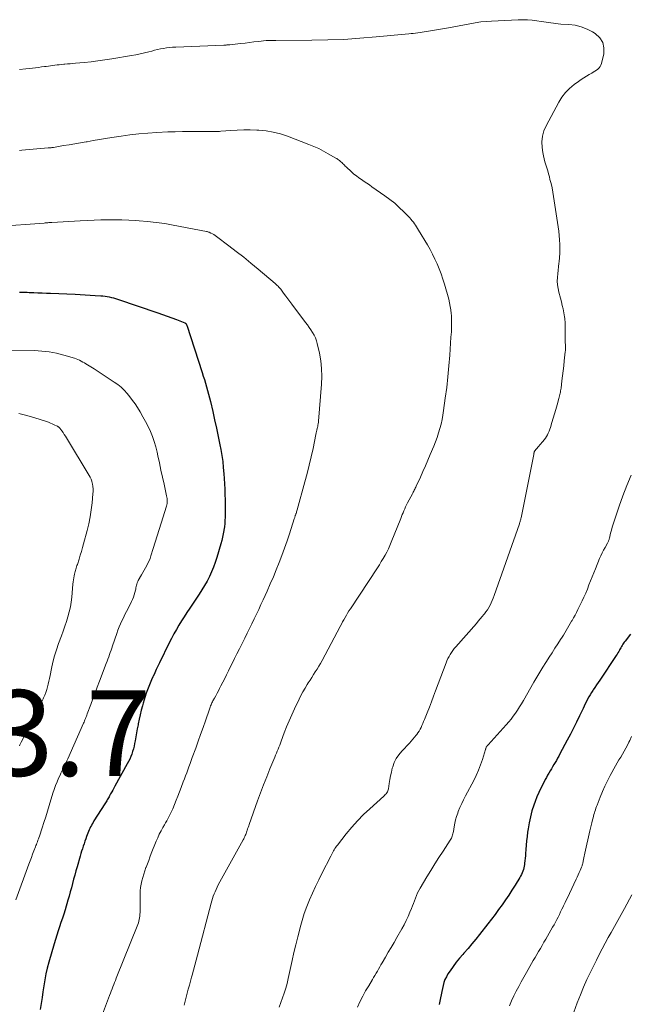
# Model space of a CAD drawing. Units: feet. Extents: x 1990000 to 1995031, y 520000 to 525000.
# Drawn here: x 1991569 to 1991712, y 522609 to 522839 of the extents above; entities that cross this region are included whole.
import ezdxf

# ---------------------------------------------------------------- set-up
doc = ezdxf.new("R2010")
doc.units = ezdxf.units.FT
doc.header["$LTSCALE"] = 100
doc.header["$MEASUREMENT"] = 0
for name, color, linetype, lineweight in [('CONTOUR INDEX', 32, 'Continuous', 25), ('CONTOUR INTERMEDIATE', 40, 'Continuous', 15), ('SPOT ELEVATION', 7, 'Continuous', 15)]:
    doc.layers.add(name, color=color, linetype=linetype, lineweight=lineweight)
doc.styles.add('slant', font='romans.shx', dxfattribs={"oblique": 14.999978})

msp = doc.modelspace()

# ---------------------------------------------------------------- linework, layer by layer
at = {"layer": 'CONTOUR INDEX', "flags": 128}
for points, elevation in [([(1991569.3, 522775.08), (1991569.76, 522775.08), (1991570.22, 522775.08), (1991570.67, 522775.06), (1991571.13, 522775.05), (1991571.59, 522775.03), (1991572.65, 522774.98), (1991573.63, 522774.94), (1991574.62, 522774.9), (1991575.61, 522774.86), (1991576.59, 522774.82), (1991582.33, 522774.59), (1991583.49, 522774.54), (1991584.65, 522774.48), (1991585.82, 522774.41), (1991586.98, 522774.33), (1991588.3, 522774.24), (1991588.8, 522774.19), (1991589.3, 522774.13), (1991589.79, 522774.06), (1991590.29, 522773.97), (1991590.77, 522773.86), (1991591.26, 522773.74), (1991591.74, 522773.6), (1991592.22, 522773.44), (1991601.65, 522770.23), (1991602.73, 522769.85), (1991603.81, 522769.47), (1991604.88, 522769.07), (1991605.95, 522768.66), (1991607.93, 522767.9), (1991608, 522767.86), (1991608.07, 522767.81), (1991608.14, 522767.76), (1991608.2, 522767.7), (1991608.25, 522767.63), (1991608.29, 522767.56)], 1040), ([(1991608.29, 522767.56), (1991608.33, 522767.48), (1991608.36, 522767.4), (1991611.94, 522756.34), (1991612.21, 522755.5), (1991612.47, 522754.66), (1991612.73, 522753.82), (1991612.98, 522752.97), (1991613.22, 522752.12), (1991613.45, 522751.27), (1991613.66, 522750.42), (1991613.87, 522749.56), (1991614.43, 522747.18), (1991614.88, 522745.25), (1991615.3, 522743.32), (1991615.7, 522741.38), (1991616.09, 522739.43), (1991616.29, 522738.36), (1991616.54, 522736.95), (1991616.75, 522735.53), (1991616.9, 522734.11), (1991617.03, 522732.68), (1991617.1, 522731.53), (1991617.18, 522730.3), (1991617.24, 522729.06), (1991617.28, 522727.83), (1991617.32, 522726.6), (1991617.33, 522725.69), (1991617.34, 522724.91), (1991617.35, 522724.13), (1991617.34, 522723.35), (1991617.33, 522722.57), (1991617.29, 522721.79), (1991617.24, 522721.02), (1991617.15, 522720.25), (1991617.03, 522719.48), (1991617.03, 522719.43), (1991616.88, 522718.64), (1991616.71, 522717.85), (1991616.52, 522717.07), (1991616.31, 522716.3), (1991615.36, 522713.1), (1991615, 522711.97), (1991614.59, 522710.85), (1991614.14, 522709.76), (1991613.64, 522708.68), (1991613.1, 522707.62), (1991612.53, 522706.58), (1991611.91, 522705.56), (1991611.27, 522704.56), (1991609.07, 522701.26), (1991608.42, 522700.28), (1991607.78, 522699.29), (1991607.16, 522698.3), (1991606.54, 522697.29), (1991605.94, 522696.28), (1991605.36, 522695.26), (1991604.81, 522694.22), (1991604.28, 522693.17), (1991602.01, 522688.53), (1991601.63, 522687.74), (1991601.25, 522686.95), (1991600.88, 522686.15), (1991600.51, 522685.36), (1991600.47, 522685.26), (1991600.13, 522684.51), (1991599.81, 522683.75), (1991599.5, 522682.99), (1991599.2, 522682.23), (1991598.92, 522681.46), (1991598.66, 522680.68), (1991598.42, 522679.9), (1991598.19, 522679.11), (1991598.02, 522678.47), (1991597.75, 522677.43), (1991597.5, 522676.39), (1991597.27, 522675.34), (1991597.06, 522674.29), (1991597.01, 522674.05), (1991596.83, 522673.11), (1991596.65, 522672.17), (1991596.48, 522671.23), (1991596.3, 522670.29), (1991596.19, 522669.66), (1991596.06, 522669.04), (1991595.91, 522668.42), (1991595.74, 522667.81), (1991595.54, 522667.21), (1991595.32, 522666.61), (1991595.08, 522666.03), (1991594.8, 522665.46), (1991594.5, 522664.9), (1991591.61, 522659.72), (1991591.35, 522659.27), (1991591.1, 522658.81), (1991590.85, 522658.36), (1991590.6, 522657.9), (1991590.36, 522657.47), (1991590.23, 522657.23), (1991590.1, 522656.99), (1991589.96, 522656.76), (1991589.83, 522656.52), (1991589.69, 522656.28), (1991589.55, 522656.05), (1991589.41, 522655.81), (1991589.26, 522655.58), (1991586.72, 522651.59), (1991586.51, 522651.26), (1991586.31, 522650.91), (1991586.12, 522650.57), (1991585.93, 522650.21), (1991585.76, 522649.86), (1991585.6, 522649.5), (1991585.44, 522649.13), (1991585.3, 522648.76), (1991585.01, 522647.98), (1991584.8, 522647.41), (1991584.6, 522646.84), (1991584.39, 522646.27), (1991584.2, 522645.7), (1991584.01, 522645.12), (1991583.82, 522644.55), (1991583.64, 522643.97), (1991583.47, 522643.39), (1991582.76, 522640.89), (1991582.49, 522639.92), (1991582.22, 522638.95), (1991581.96, 522637.97), (1991581.7, 522636.99), (1991581.44, 522636.01), (1991581.18, 522635.03), (1991580.9, 522634.06), (1991580.62, 522633.09), (1991579.96, 522630.85), (1991579.65, 522629.86), (1991579.34, 522628.87), (1991579.01, 522627.88), (1991578.68, 522626.9), (1991578.34, 522625.91), (1991578.02, 522624.92), (1991577.71, 522623.93), (1991577.42, 522622.93), (1991576.16, 522618.59), (1991575.8, 522617.23), (1991575.48, 522615.87), (1991575.22, 522614.49), (1991574.99, 522613.11), (1991574.79, 522611.72), (1991574.59, 522610.33), (1991574.38, 522608.94), (1991574.18, 522607.55)], 1040), ([(1991711.88, 522695.2), (1991710.64, 522693.58), (1991710.46, 522693.34), (1991710.28, 522693.09), (1991710.12, 522692.84), (1991709.96, 522692.58), (1991709.8, 522692.32), (1991709.65, 522692.05), (1991709.51, 522691.79), (1991709.36, 522691.52), (1991709.32, 522691.44), (1991709.16, 522691.13), (1991708.99, 522690.83), (1991708.8, 522690.53), (1991708.61, 522690.24), (1991704.76, 522684.5), (1991704.38, 522683.93), (1991704, 522683.36), (1991703.62, 522682.79), (1991703.24, 522682.22), (1991703.14, 522682.06), (1991702.82, 522681.56), (1991702.51, 522681.05), (1991702.21, 522680.54), (1991701.92, 522680.02), (1991701.64, 522679.49), (1991701.37, 522678.96), (1991701.11, 522678.43), (1991700.85, 522677.89), (1991700.01, 522676.11), (1991699.32, 522674.69), (1991698.62, 522673.27), (1991697.9, 522671.86), (1991697.17, 522670.46), (1991695.46, 522667.24), (1991695.19, 522666.74), (1991694.91, 522666.24), (1991694.62, 522665.74), (1991694.34, 522665.25), (1991694.04, 522664.76), (1991693.75, 522664.27), (1991693.46, 522663.78), (1991693.17, 522663.28), (1991692.87, 522662.77), (1991692.58, 522662.27), (1991692.3, 522661.76), (1991692.02, 522661.25), (1991691.5, 522660.29), (1991690.99, 522659.28), (1991690.51, 522658.27), (1991690.08, 522657.23), (1991689.68, 522656.17), (1991689.36, 522655.28), (1991688.92, 522653.93), (1991688.55, 522652.56), (1991688.26, 522651.18), (1991688.03, 522649.78), (1991687.92, 522648.99), (1991687.79, 522647.98), (1991687.68, 522646.96), (1991687.58, 522645.94), (1991687.5, 522644.91), (1991687.43, 522644), (1991687.39, 522643.43), (1991687.34, 522642.87), (1991687.28, 522642.31), (1991687.22, 522641.74), (1991687.18, 522641.44), (1991687.12, 522641.03), (1991687.03, 522640.63), (1991686.92, 522640.23), (1991686.79, 522639.84), (1991686.64, 522639.46), (1991686.47, 522639.08), (1991686.27, 522638.72), (1991686.06, 522638.36), (1991684.99, 522636.63), (1991684.25, 522635.46), (1991683.5, 522634.3), (1991682.73, 522633.15), (1991681.95, 522632.01), (1991681.15, 522630.88), (1991680.34, 522629.77), (1991679.5, 522628.66), (1991678.66, 522627.57), (1991676.7, 522625.07), (1991675.82, 522623.97), (1991674.92, 522622.88), (1991674, 522621.8), (1991673.06, 522620.74), (1991672.77, 522620.42), (1991671.99, 522619.52), (1991671.23, 522618.58), (1991670.52, 522617.62), (1991669.83, 522616.63), (1991669.32, 522615.86), (1991668.95, 522615.22), (1991668.63, 522614.57), (1991668.39, 522613.89), (1991668.19, 522613.18), (1991668.03, 522612.46), (1991667.88, 522611.74), (1991667.74, 522611.02), (1991667.6, 522610.29), (1991667.59, 522610.25), (1991667.43, 522609.5), (1991667.26, 522608.76)], 1020)]:
    msp.add_lwpolyline(points, dxfattribs=dict(at, elevation=elevation))
at = {"layer": 'CONTOUR INTERMEDIATE', "flags": 128}
for points, elevation in [([(1991569.35, 522827.09), (1991570.83, 522827.25), (1991572.39, 522827.42), (1991573.09, 522827.49), (1991573.79, 522827.57), (1991574.49, 522827.66), (1991575.19, 522827.75), (1991575.57, 522827.8), (1991576.08, 522827.87), (1991576.59, 522827.94), (1991577.1, 522828.01), (1991577.61, 522828.07), (1991578.12, 522828.13), (1991578.63, 522828.19), (1991579.14, 522828.25), (1991579.65, 522828.3), (1991579.89, 522828.32), (1991580.52, 522828.37), (1991581.15, 522828.43), (1991581.78, 522828.49), (1991582.42, 522828.55), (1991584.4, 522828.73), (1991586.03, 522828.9), (1991587.65, 522829.09), (1991589.26, 522829.32), (1991590.87, 522829.57), (1991595.45, 522830.33), (1991596.48, 522830.52), (1991597.51, 522830.73), (1991598.52, 522830.96), (1991599.54, 522831.21), (1991600.18, 522831.38), (1991600.87, 522831.56), (1991601.56, 522831.72), (1991602.26, 522831.87), (1991602.96, 522832.01), (1991603.66, 522832.12), (1991604.37, 522832.21), (1991605.08, 522832.28), (1991605.79, 522832.32), (1991617.03, 522832.76), (1991617.2, 522832.77), (1991617.38, 522832.78), (1991617.55, 522832.79), (1991617.72, 522832.8), (1991617.9, 522832.81), (1991618.07, 522832.82), (1991618.24, 522832.84), (1991618.41, 522832.86), (1991620.93, 522833.14), (1991621.97, 522833.26), (1991623.01, 522833.38), (1991624.05, 522833.5), (1991625.09, 522833.62), (1991626.91, 522833.84), (1991627.04, 522833.85), (1991627.17, 522833.86), (1991627.3, 522833.87), (1991627.43, 522833.88), (1991627.56, 522833.88), (1991627.7, 522833.88), (1991627.83, 522833.88), (1991627.96, 522833.87), (1991628.19, 522833.86), (1991628.43, 522833.84), (1991628.68, 522833.84), (1991628.93, 522833.83), (1991629.17, 522833.83), (1991637.52, 522833.89), (1991641.28, 522833.97), (1991645.04, 522834.11), (1991648.79, 522834.36), (1991652.54, 522834.67), (1991660.2, 522835.41), (1991660.71, 522835.46), (1991661.23, 522835.51), (1991661.75, 522835.57), (1991662.27, 522835.63), (1991662.3, 522835.63), (1991662.8, 522835.69), (1991663.3, 522835.76), (1991663.79, 522835.84), (1991664.29, 522835.92), (1991669.42, 522836.81), (1991670.68, 522837.03), (1991671.94, 522837.26), (1991673.19, 522837.51), (1991674.44, 522837.76), (1991675.7, 522837.98), (1991676.96, 522838.17), (1991678.22, 522838.3), (1991679.5, 522838.39), (1991685.7, 522838.69), (1991686.8, 522838.71), (1991687.89, 522838.68), (1991688.98, 522838.59), (1991690.06, 522838.46), (1991691.1, 522838.3), (1991691.67, 522838.21), (1991692.23, 522838.13), (1991692.8, 522838.03), (1991693.36, 522837.94), (1991693.93, 522837.86), (1991694.49, 522837.79), (1991695.06, 522837.73), (1991695.63, 522837.69), (1991697.5, 522837.6), (1991698.98, 522837.41), (1991700.41, 522837.07), (1991701.77, 522836.53), (1991703.08, 522835.85), (1991703.71, 522835.46), (1991704.73, 522834.5), (1991705.45, 522833.41), (1991705.72, 522832.13), (1991705.68, 522830.73), (1991705.16, 522828.48), (1991705.02, 522828.09), (1991704.84, 522827.74), (1991704.59, 522827.43), (1991704.29, 522827.15), (1991703.95, 522826.9), (1991703.6, 522826.67), (1991703.24, 522826.45), (1991702.87, 522826.23), (1991702.31, 522825.91), (1991701.66, 522825.54), (1991701.02, 522825.15), (1991700.4, 522824.73), (1991699.79, 522824.3), (1991698.74, 522823.55), (1991697.69, 522822.66), (1991696.72, 522821.7), (1991695.9, 522820.62), (1991695.17, 522819.45), (1991692.21, 522813.95), (1991691.71, 522812.74), (1991691.36, 522811.49), (1991691.26, 522810.2), (1991691.32, 522808.89), (1991691.49, 522807.67), (1991691.62, 522806.94), (1991691.76, 522806.22), (1991691.95, 522805.51), (1991692.16, 522804.81), (1991692.38, 522804.1), (1991692.59, 522803.4), (1991692.79, 522802.69), (1991692.99, 522801.98), (1991693.13, 522801.42), (1991693.38, 522800.43), (1991693.6, 522799.43), (1991693.8, 522798.42), (1991693.96, 522797.41), (1991695.02, 522790.34), (1991695.16, 522789.31), (1991695.28, 522788.29), (1991695.36, 522787.27), (1991695.43, 522786.24), (1991695.43, 522786.18), (1991695.45, 522785.18), (1991695.44, 522784.18), (1991695.36, 522783.18), (1991695.26, 522782.19), (1991695.21, 522781.82), (1991695.11, 522781.01), (1991695.01, 522780.19), (1991694.94, 522779.38), (1991694.87, 522778.57), (1991694.86, 522778.48), (1991694.84, 522777.62), (1991694.88, 522776.77), (1991695.01, 522775.93), (1991695.2, 522775.09), (1991695.59, 522773.69), (1991695.81, 522772.85), (1991696.01, 522772), (1991696.19, 522771.15), (1991696.35, 522770.29), (1991696.52, 522769.33), (1991696.57, 522768.95), (1991696.62, 522768.57), (1991696.64, 522768.19), (1991696.65, 522767.81), (1991696.71, 522763.17), (1991696.72, 522762.94), (1991696.72, 522762.7), (1991696.72, 522762.46), (1991696.72, 522762.23), (1991696.72, 522761.96), (1991696.73, 522761.85), (1991696.73, 522761.75), (1991696.72, 522761.65), (1991696.72, 522761.55), (1991696.72, 522761.44), (1991696.72, 522761.34), (1991696.71, 522761.24), (1991696.7, 522761.14), (1991696.46, 522759.03), (1991696.33, 522757.87), (1991696.19, 522756.71), (1991696.06, 522755.56), (1991695.91, 522754.4), (1991695.7, 522752.68), (1991695.66, 522752.37), (1991695.61, 522752.07), (1991695.56, 522751.76), (1991695.5, 522751.46), (1991695.44, 522751.15), (1991695.37, 522750.85), (1991695.29, 522750.55), (1991695.21, 522750.26), (1991694.78, 522748.74), (1991694.49, 522747.71), (1991694.19, 522746.69), (1991693.89, 522745.66), (1991693.58, 522744.64), (1991693.23, 522743.49), (1991693.08, 522743.05), (1991692.92, 522742.61), (1991692.73, 522742.18), (1991692.53, 522741.76), (1991692.31, 522741.35), (1991692.06, 522740.96), (1991691.78, 522740.58), (1991691.49, 522740.22), (1991690.76, 522739.4), (1991690.55, 522739.15), (1991690.33, 522738.9), (1991690.12, 522738.64), (1991689.9, 522738.39), (1991689.58, 522737.99), (1991689.53, 522737.93), (1991689.49, 522737.87), (1991689.46, 522737.8), (1991689.44, 522737.73), (1991689.41, 522737.66), (1991689.4, 522737.59), (1991689.38, 522737.51), (1991689.37, 522737.44), (1991689.36, 522737.37), (1991689.35, 522737.3), (1991689.34, 522737.23), (1991689.33, 522737.16), (1991686.37, 522722.4), (1991686.33, 522722.22), (1991686.29, 522722.04), (1991686.25, 522721.86), (1991686.2, 522721.68), (1991686.16, 522721.5), (1991686.1, 522721.32), (1991686.05, 522721.14), (1991685.99, 522720.96), (1991680.11, 522704.22), (1991679.89, 522703.65), (1991679.66, 522703.08), (1991679.41, 522702.53), (1991679.14, 522701.98), (1991678.84, 522701.45), (1991678.52, 522700.93), (1991678.17, 522700.43), (1991677.81, 522699.95), (1991677.71, 522699.83), (1991677.28, 522699.3), (1991676.84, 522698.77), (1991676.4, 522698.24), (1991675.95, 522697.73), (1991671.16, 522692.27), (1991670.8, 522691.85), (1991670.46, 522691.41), (1991670.15, 522690.95), (1991669.85, 522690.48), (1991669.58, 522690), (1991669.32, 522689.51), (1991669.09, 522689.01), (1991668.88, 522688.49), (1991666.45, 522681.99), (1991665.96, 522680.71), (1991665.47, 522679.43), (1991664.98, 522678.16), (1991664.48, 522676.88), (1991663.83, 522675.25), (1991663.64, 522674.79), (1991663.45, 522674.34), (1991663.25, 522673.89), (1991663.05, 522673.45), (1991662.82, 522673.01), (1991662.58, 522672.58), (1991662.32, 522672.17), (1991662.03, 522671.77), (1991661.91, 522671.6), (1991661.54, 522671.13), (1991661.16, 522670.67), (1991660.76, 522670.23), (1991660.36, 522669.79), (1991658.52, 522667.89), (1991657.84, 522667.07), (1991657.25, 522666.19), (1991656.79, 522665.24), (1991656.43, 522664.24), (1991656.33, 522663.89), (1991656.11, 522663.02), (1991655.91, 522662.14), (1991655.74, 522661.25), (1991655.6, 522660.36), (1991655.43, 522659.09), (1991655.38, 522658.83), (1991655.3, 522658.59), (1991655.18, 522658.36), (1991655.04, 522658.14), (1991654.87, 522657.94), (1991654.7, 522657.74), (1991654.52, 522657.55), (1991654.32, 522657.37), (1991651.09, 522654.45), (1991649.63, 522653.07), (1991648.22, 522651.64), (1991646.89, 522650.14), (1991645.6, 522648.6), (1991643.51, 522645.96), (1991643.32, 522645.7), (1991643.13, 522645.44), (1991642.96, 522645.16), (1991642.8, 522644.88), (1991642.65, 522644.62), (1991642.57, 522644.46), (1991642.49, 522644.3), (1991642.41, 522644.14), (1991642.33, 522643.98), (1991642.25, 522643.82), (1991642.17, 522643.66), (1991642.09, 522643.5), (1991642.01, 522643.34), (1991639.92, 522639.35), (1991639.15, 522637.82), (1991638.41, 522636.28), (1991637.7, 522634.73), (1991637.01, 522633.17), (1991636.38, 522631.58), (1991635.8, 522629.98), (1991635.28, 522628.35), (1991634.81, 522626.71), (1991634.72, 522626.36), (1991634.25, 522624.53), (1991633.8, 522622.7), (1991633.37, 522620.86), (1991632.96, 522619.01), (1991632.05, 522614.78), (1991631.77, 522613.65), (1991631.47, 522612.52), (1991631.12, 522611.41), (1991630.74, 522610.31), (1991630.33, 522609.22), (1991629.91, 522608.13)], 1028), ([(1991569.33, 522808.17), (1991569.9, 522808.23), (1991576.05, 522808.76), (1991576.12, 522808.76), (1991576.19, 522808.77), (1991576.26, 522808.77), (1991576.33, 522808.78), (1991576.4, 522808.78), (1991576.47, 522808.79), (1991576.54, 522808.79), (1991576.61, 522808.8), (1991576.74, 522808.82), (1991576.87, 522808.83), (1991577, 522808.85), (1991577.14, 522808.87), (1991577.27, 522808.89), (1991579.63, 522809.29), (1991580.94, 522809.51), (1991582.25, 522809.73), (1991583.56, 522809.95), (1991584.87, 522810.18), (1991585.12, 522810.22), (1991586.56, 522810.47), (1991587.99, 522810.7), (1991589.43, 522810.93), (1991590.87, 522811.16), (1991593.03, 522811.49), (1991595.12, 522811.78), (1991597.2, 522812.02), (1991599.29, 522812.2), (1991601.39, 522812.35), (1991603.99, 522812.48), (1991605.69, 522812.55), (1991607.39, 522812.6), (1991609.09, 522812.62), (1991610.79, 522812.61), (1991613.47, 522812.58), (1991613.83, 522812.57), (1991614.19, 522812.57), (1991614.55, 522812.58), (1991614.9, 522812.58), (1991615.26, 522812.59), (1991615.62, 522812.61), (1991615.98, 522812.63), (1991616.33, 522812.65), (1991618.65, 522812.83), (1991620.16, 522812.92), (1991621.68, 522812.97), (1991623.19, 522812.97), (1991624.71, 522812.92), (1991625.15, 522812.9), (1991626.87, 522812.73), (1991628.57, 522812.46), (1991630.23, 522812.02), (1991631.87, 522811.49), (1991636.82, 522809.59), (1991637.99, 522809.11), (1991639.15, 522808.6), (1991640.28, 522808.03), (1991641.39, 522807.42), (1991643.17, 522806.4), (1991643.38, 522806.27), (1991643.58, 522806.14), (1991643.78, 522806), (1991643.98, 522805.85), (1991644.16, 522805.69), (1991644.35, 522805.53), (1991644.52, 522805.37), (1991644.69, 522805.19), (1991644.75, 522805.14), (1991644.94, 522804.93), (1991645.14, 522804.73), (1991645.34, 522804.53), (1991645.55, 522804.34), (1991646.83, 522803.16), (1991647.38, 522802.67), (1991647.95, 522802.21), (1991648.54, 522801.77), (1991649.15, 522801.35), (1991649.76, 522800.95), (1991650.37, 522800.54), (1991650.98, 522800.13), (1991651.58, 522799.71), (1991654.6, 522797.61), (1991655.76, 522796.75), (1991656.89, 522795.85), (1991657.96, 522794.88), (1991658.99, 522793.87), (1991660.39, 522792.42), (1991660.69, 522792.1), (1991660.98, 522791.76), (1991661.25, 522791.42), (1991661.51, 522791.07), (1991661.76, 522790.7), (1991662.01, 522790.34), (1991662.25, 522789.96), (1991662.48, 522789.59), (1991664.52, 522786.15), (1991665.15, 522785.06), (1991665.74, 522783.95), (1991666.29, 522782.82), (1991666.82, 522781.68), (1991667.29, 522780.51), (1991667.74, 522779.34), (1991668.14, 522778.15), (1991668.5, 522776.94), (1991669.49, 522773.41), (1991669.7, 522772.58), (1991669.87, 522771.75), (1991670, 522770.92), (1991670.09, 522770.07), (1991670.12, 522769.63), (1991670.16, 522769.01), (1991670.18, 522768.37), (1991670.18, 522767.74), (1991670.17, 522767.11), (1991670.14, 522766.48), (1991670.11, 522765.85), (1991670.07, 522765.22), (1991670.03, 522764.59), (1991669.74, 522760.35), (1991669.54, 522757.84), (1991669.3, 522755.32), (1991669.02, 522752.82), (1991668.7, 522750.31), (1991668.31, 522747.46), (1991668.14, 522746.39), (1991667.94, 522745.33), (1991667.7, 522744.28), (1991667.42, 522743.23), (1991667.11, 522742.2), (1991666.77, 522741.17), (1991666.4, 522740.16), (1991666, 522739.15), (1991665.18, 522737.16), (1991664.63, 522735.84), (1991664.06, 522734.52), (1991663.49, 522733.21), (1991662.9, 522731.9), (1991661.91, 522729.76), (1991661.81, 522729.53), (1991661.7, 522729.3), (1991661.59, 522729.07), (1991661.47, 522728.85), (1991661.36, 522728.62), (1991661.24, 522728.4), (1991661.13, 522728.17), (1991661.01, 522727.95), (1991659.9, 522725.85), (1991659.67, 522725.41), (1991659.45, 522724.96), (1991659.24, 522724.5), (1991659.04, 522724.05), (1991659.02, 522724.01), (1991658.84, 522723.57), (1991658.65, 522723.12), (1991658.47, 522722.68), (1991658.29, 522722.24), (1991656.1, 522716.72), (1991655.77, 522715.93), (1991655.42, 522715.16), (1991655.04, 522714.39), (1991654.63, 522713.64), (1991654.21, 522712.89), (1991653.77, 522712.16), (1991653.32, 522711.43), (1991652.85, 522710.71), (1991646.54, 522701.14), (1991646.22, 522700.64), (1991645.91, 522700.14), (1991645.61, 522699.63), (1991645.32, 522699.11), (1991645.03, 522698.59), (1991644.75, 522698.07), (1991644.47, 522697.55), (1991644.19, 522697.03), (1991639.93, 522689.06), (1991639.56, 522688.39), (1991639.18, 522687.72), (1991638.78, 522687.06), (1991638.37, 522686.41), (1991637.96, 522685.76), (1991637.55, 522685.11), (1991637.13, 522684.46), (1991636.72, 522683.81), (1991636.49, 522683.45), (1991635.98, 522682.61), (1991635.49, 522681.75), (1991635.02, 522680.89), (1991634.58, 522680.01), (1991633.52, 522677.79), (1991632.88, 522676.41), (1991632.26, 522675.01), (1991631.68, 522673.59), (1991631.13, 522672.17), (1991630.42, 522670.26), (1991630.24, 522669.78), (1991630.06, 522669.31), (1991629.88, 522668.83), (1991629.69, 522668.36), (1991629.5, 522667.88), (1991629.31, 522667.41), (1991629.11, 522666.93), (1991628.92, 522666.46), (1991627.78, 522663.73), (1991627.03, 522661.89), (1991626.3, 522660.04), (1991625.59, 522658.18), (1991624.91, 522656.31), (1991622.94, 522650.79), (1991622.82, 522650.44), (1991622.7, 522650.09), (1991622.58, 522649.74), (1991622.46, 522649.39), (1991622.4, 522649.2), (1991622.32, 522648.95), (1991622.22, 522648.69), (1991622.12, 522648.44), (1991622.02, 522648.19), (1991621.91, 522647.94), (1991621.79, 522647.69), (1991621.67, 522647.45), (1991621.54, 522647.21), (1991615.72, 522636.64), (1991615.45, 522636.13), (1991615.2, 522635.61), (1991614.96, 522635.08), (1991614.74, 522634.55), (1991614.54, 522634.01), (1991614.36, 522633.46), (1991614.19, 522632.91), (1991614.03, 522632.36), (1991610.88, 522620.27), (1991610.57, 522619.09), (1991610.25, 522617.92), (1991609.94, 522616.75), (1991609.61, 522615.57), (1991609.48, 522615.09), (1991609.22, 522614.16), (1991608.97, 522613.23), (1991608.71, 522612.3), (1991608.46, 522611.38), (1991608.22, 522610.44), (1991607.99, 522609.51), (1991607.78, 522608.57)], 1032), ([(1991564.04, 522790.38), (1991575.09, 522791.22), (1991575.31, 522791.24), (1991575.53, 522791.26), (1991575.75, 522791.27), (1991575.97, 522791.29), (1991576.19, 522791.31), (1991576.41, 522791.32), (1991576.63, 522791.34), (1991576.85, 522791.35), (1991583.5, 522791.73), (1991585.12, 522791.81), (1991586.73, 522791.88), (1991588.35, 522791.93), (1991589.97, 522791.98), (1991591.58, 522791.99), (1991593.2, 522791.97), (1991594.82, 522791.91), (1991596.43, 522791.83), (1991597.23, 522791.77), (1991599.24, 522791.6), (1991601.24, 522791.38), (1991603.24, 522791.09), (1991605.22, 522790.74), (1991613.01, 522789.24), (1991613.15, 522789.21), (1991613.3, 522789.17), (1991613.43, 522789.12), (1991613.57, 522789.06), (1991613.99, 522788.87), (1991614.34, 522788.69), (1991614.67, 522788.51), (1991614.99, 522788.31), (1991615.3, 522788.09), (1991618.19, 522785.93), (1991619.93, 522784.6), (1991621.66, 522783.25), (1991623.35, 522781.87), (1991625.03, 522780.47), (1991628.97, 522777.1), (1991629.15, 522776.94), (1991629.33, 522776.78), (1991629.5, 522776.62), (1991629.67, 522776.45), (1991629.84, 522776.28), (1991630, 522776.11), (1991630.16, 522775.93), (1991630.3, 522775.74), (1991630.98, 522774.83), (1991631.46, 522774.18), (1991631.94, 522773.53), (1991632.42, 522772.89), (1991632.9, 522772.25), (1991636.09, 522768.02), (1991636.52, 522767.44), (1991636.93, 522766.86), (1991637.34, 522766.26), (1991637.74, 522765.67), (1991638.09, 522765.05), (1991638.4, 522764.41), (1991638.64, 522763.75), (1991638.83, 522763.06), (1991639.32, 522760.86), (1991639.63, 522759.05), (1991639.84, 522757.24), (1991639.88, 522755.41), (1991639.82, 522753.58), (1991639.13, 522744.98), (1991639.11, 522744.79), (1991639.09, 522744.61), (1991639.06, 522744.43), (1991639.03, 522744.25), (1991638.99, 522744.07), (1991638.95, 522743.9), (1991638.92, 522743.72), (1991638.88, 522743.54), (1991638.81, 522743.22), (1991638.74, 522742.87), (1991638.67, 522742.53), (1991638.59, 522742.19), (1991638.52, 522741.85), (1991637.84, 522738.6), (1991637.4, 522736.63), (1991636.95, 522734.68), (1991636.45, 522732.73), (1991635.93, 522730.79), (1991634.12, 522724.21), (1991634.06, 522724.01), (1991634, 522723.81), (1991633.94, 522723.62), (1991633.88, 522723.42), (1991633.84, 522723.33), (1991633.79, 522723.18), (1991633.74, 522723.04), (1991633.69, 522722.89), (1991633.64, 522722.74), (1991633.59, 522722.59), (1991633.55, 522722.44), (1991633.5, 522722.29), (1991633.45, 522722.14), (1991632.34, 522718.68), (1991631.77, 522716.97), (1991631.19, 522715.27), (1991630.57, 522713.59), (1991629.93, 522711.91), (1991629.27, 522710.24), (1991628.58, 522708.58), (1991627.87, 522706.93), (1991627.13, 522705.29), (1991626.19, 522703.24), (1991625.68, 522702.11), (1991625.15, 522700.99), (1991624.62, 522699.87), (1991624.08, 522698.76), (1991623.54, 522697.64), (1991623, 522696.53), (1991622.45, 522695.42), (1991621.89, 522694.31), (1991620.64, 522691.8), (1991620.07, 522690.65), (1991619.5, 522689.5), (1991618.93, 522688.34), (1991618.36, 522687.19), (1991618.09, 522686.62), (1991617.66, 522685.75), (1991617.23, 522684.88), (1991616.79, 522684.01), (1991616.35, 522683.14), (1991616.04, 522682.54), (1991615.75, 522681.97), (1991615.45, 522681.41), (1991615.15, 522680.84), (1991614.85, 522680.28), (1991614.49, 522679.62), (1991614.37, 522679.39), (1991614.25, 522679.16), (1991614.14, 522678.92), (1991614.03, 522678.68), (1991613.93, 522678.44), (1991613.83, 522678.2), (1991613.74, 522677.96), (1991613.65, 522677.71), (1991612.72, 522675.01), (1991612.16, 522673.41), (1991611.6, 522671.81), (1991611.03, 522670.22), (1991610.46, 522668.63), (1991609.65, 522666.4), (1991609.4, 522665.69), (1991609.13, 522664.98), (1991608.87, 522664.26), (1991608.61, 522663.55), (1991608.35, 522662.84), (1991608.08, 522662.13), (1991607.82, 522661.42), (1991607.55, 522660.7), (1991607.05, 522659.4), (1991606.67, 522658.41), (1991606.29, 522657.42), (1991605.9, 522656.43), (1991605.5, 522655.45), (1991605.1, 522654.46), (1991604.9, 522653.97), (1991604.68, 522653.49), (1991604.44, 522653.02), (1991604.2, 522652.55), (1991603.95, 522652.08), (1991603.69, 522651.62), (1991603.43, 522651.15), (1991603.17, 522650.69), (1991602.8, 522650.06), (1991602.37, 522649.27), (1991601.96, 522648.48), (1991601.59, 522647.66), (1991601.24, 522646.84), (1991600.1, 522643.96), (1991599.79, 522643.17), (1991599.48, 522642.38), (1991599.18, 522641.58), (1991598.87, 522640.79), (1991598.84, 522640.7), (1991598.57, 522639.94), (1991598.32, 522639.18), (1991598.09, 522638.4), (1991597.88, 522637.62), (1991597.71, 522636.84), (1991597.58, 522636.05), (1991597.51, 522635.25), (1991597.48, 522634.44), (1991597.47, 522630.61), (1991597.46, 522630.21), (1991597.44, 522629.8), (1991597.41, 522629.39), (1991597.36, 522628.98), (1991597.29, 522628.58), (1991597.2, 522628.19), (1991597.08, 522627.8), (1991596.94, 522627.41), (1991591.93, 522614.86), (1991591.73, 522614.37), (1991591.54, 522613.87), (1991591.34, 522613.37), (1991591.14, 522612.87), (1991590.94, 522612.37), (1991590.75, 522611.87), (1991590.55, 522611.37), (1991590.37, 522610.87), (1991588.73, 522606.47)], 1036), ([(1991566, 522761.56), (1991572.83, 522761.42), (1991574.56, 522761.32), (1991576.27, 522761.13), (1991577.97, 522760.8), (1991579.65, 522760.38), (1991582.17, 522759.66), (1991582.57, 522759.52), (1991582.97, 522759.37), (1991583.35, 522759.18), (1991583.73, 522758.98), (1991584.1, 522758.76), (1991584.47, 522758.54), (1991584.84, 522758.33), (1991585.2, 522758.11), (1991585.24, 522758.09), (1991585.62, 522757.86), (1991586.01, 522757.63), (1991586.38, 522757.39), (1991586.76, 522757.15), (1991591.44, 522754.09), (1991592.26, 522753.49), (1991593.05, 522752.86), (1991593.78, 522752.16), (1991594.48, 522751.41), (1991595.12, 522750.62), (1991595.74, 522749.81), (1991596.32, 522748.97), (1991596.88, 522748.11), (1991597.51, 522747.1), (1991598.15, 522745.99), (1991598.77, 522744.87), (1991599.34, 522743.73), (1991599.88, 522742.57), (1991600.36, 522741.38), (1991600.78, 522740.18), (1991601.14, 522738.95), (1991601.44, 522737.71), (1991601.63, 522736.85), (1991601.98, 522735.19), (1991602.34, 522733.53), (1991602.7, 522731.88), (1991603.07, 522730.23), (1991603.67, 522727.51), (1991603.73, 522727.21), (1991603.77, 522726.91), (1991603.79, 522726.62), (1991603.8, 522726.32), (1991603.79, 522726.02), (1991603.76, 522725.72), (1991603.7, 522725.43), (1991603.62, 522725.14), (1991602.38, 522721.1), (1991601.93, 522719.63), (1991601.47, 522718.16), (1991601.02, 522716.7), (1991600.56, 522715.23), (1991600, 522713.47), (1991599.8, 522712.89), (1991599.58, 522712.32), (1991599.32, 522711.76), (1991599.04, 522711.22), (1991598.74, 522710.68), (1991598.44, 522710.14), (1991598.14, 522709.61), (1991597.83, 522709.07), (1991597.06, 522707.74), (1991596.92, 522707.48), (1991596.8, 522707.2), (1991596.71, 522706.92), (1991596.64, 522706.63), (1991596.57, 522706.34), (1991596.51, 522706.04), (1991596.45, 522705.75), (1991596.38, 522705.45), (1991596.26, 522704.93), (1991596.11, 522704.39), (1991595.94, 522703.85), (1991595.73, 522703.32), (1991595.49, 522702.81), (1991594.66, 522701.19), (1991594.3, 522700.48), (1991593.94, 522699.77), (1991593.59, 522699.05), (1991593.24, 522698.34), (1991592.9, 522697.62), (1991592.58, 522696.89), (1991592.3, 522696.15), (1991592.03, 522695.4), (1991591.05, 522692.49), (1991590.88, 522691.98), (1991590.7, 522691.46), (1991590.52, 522690.95), (1991590.34, 522690.43), (1991590.16, 522689.92), (1991589.97, 522689.41), (1991589.78, 522688.9), (1991589.59, 522688.39), (1991588.01, 522684.2), (1991587.5, 522682.84), (1991586.98, 522681.48), (1991586.47, 522680.12), (1991585.96, 522678.76), (1991585.15, 522676.59), (1991585.04, 522676.31), (1991584.94, 522676.04), (1991584.83, 522675.77), (1991584.73, 522675.5), (1991584.62, 522675.23), (1991584.51, 522674.96), (1991584.39, 522674.69), (1991584.28, 522674.42), (1991580.62, 522666.08), (1991580.41, 522665.6), (1991580.18, 522665.13), (1991579.95, 522664.66), (1991579.71, 522664.19), (1991579.47, 522663.72), (1991579.23, 522663.25), (1991579.01, 522662.77), (1991578.79, 522662.3), (1991578.45, 522661.56), (1991578.09, 522660.71), (1991577.74, 522659.85), (1991577.43, 522658.97), (1991577.15, 522658.09), (1991576.26, 522655.17), (1991575.85, 522653.87), (1991575.45, 522652.57), (1991575.03, 522651.27), (1991574.62, 522649.97), (1991573.98, 522648.01), (1991573.87, 522647.69), (1991573.76, 522647.38), (1991573.65, 522647.07), (1991573.53, 522646.75), (1991573.41, 522646.44), (1991573.29, 522646.13), (1991573.17, 522645.83), (1991573.05, 522645.52), (1991572.69, 522644.59), (1991572.39, 522643.82), (1991572.1, 522643.05), (1991571.81, 522642.27), (1991571.52, 522641.49), (1991568.48, 522633.16)], 1044), ([(1991569.15, 522746.71), (1991571.03, 522746.28), (1991572.88, 522745.75), (1991575.64, 522744.85), (1991576.09, 522744.69), (1991576.54, 522744.52), (1991576.99, 522744.33), (1991577.43, 522744.13), (1991578.13, 522743.8), (1991578.22, 522743.75), (1991578.3, 522743.71), (1991578.38, 522743.66), (1991578.46, 522743.6), (1991578.53, 522743.54), (1991578.6, 522743.48), (1991578.66, 522743.41), (1991578.72, 522743.34), (1991579.21, 522742.69), (1991579.51, 522742.28), (1991579.8, 522741.87), (1991580.07, 522741.45), (1991580.34, 522741.03), (1991585.63, 522732.28), (1991585.86, 522731.85), (1991586.06, 522731.41), (1991586.21, 522730.96), (1991586.33, 522730.49), (1991586.37, 522730.29), (1991586.46, 522729.71), (1991586.51, 522729.13), (1991586.51, 522728.54), (1991586.48, 522727.96), (1991586.27, 522725.86), (1991586.06, 522724.23), (1991585.81, 522722.61), (1991585.48, 522721), (1991585.1, 522719.4), (1991584.3, 522716.34), (1991584.05, 522715.43), (1991583.8, 522714.53), (1991583.52, 522713.63), (1991583.24, 522712.73), (1991582.84, 522711.51), (1991582.75, 522711.23), (1991582.66, 522710.94), (1991582.56, 522710.66), (1991582.47, 522710.38), (1991582.38, 522710.1), (1991582.3, 522709.82), (1991582.23, 522709.53), (1991582.17, 522709.24), (1991582.09, 522708.86), (1991582.01, 522708.37), (1991581.93, 522707.89), (1991581.87, 522707.4), (1991581.82, 522706.91), (1991581.55, 522703.88), (1991581.41, 522702.71), (1991581.22, 522701.56), (1991580.96, 522700.42), (1991580.65, 522699.29), (1991580.3, 522698.17), (1991579.93, 522697.06), (1991579.54, 522695.95), (1991579.14, 522694.84), (1991578.47, 522693.02), (1991577.97, 522691.59), (1991577.53, 522690.14), (1991577.15, 522688.68), (1991576.82, 522687.2), (1991576.49, 522685.55), (1991576.36, 522684.88), (1991576.21, 522684.22), (1991576.05, 522683.56), (1991575.88, 522682.91), (1991575.69, 522682.26), (1991575.48, 522681.62), (1991575.23, 522680.99), (1991574.97, 522680.36), (1991574.84, 522680.08), (1991574.49, 522679.33), (1991574.13, 522678.58), (1991573.76, 522677.83), (1991573.39, 522677.09), (1991569.71, 522669.96), (1991569.56, 522669.67), (1991569.43, 522669.39), (1991569.3, 522669.1)], 1048), ([(1991712.06, 522732.32), (1991711.07, 522729.93), (1991710.16, 522727.52), (1991709.29, 522725.08), (1991708.11, 522721.58), (1991707.88, 522720.88), (1991707.66, 522720.18), (1991707.47, 522719.47), (1991707.28, 522718.76), (1991707, 522717.63), (1991706.96, 522717.48), (1991706.91, 522717.33), (1991706.86, 522717.18), (1991706.81, 522717.04), (1991706.75, 522716.9), (1991706.69, 522716.76), (1991706.62, 522716.62), (1991706.55, 522716.48), (1991705.99, 522715.48), (1991705.65, 522714.84), (1991705.32, 522714.19), (1991705.02, 522713.53), (1991704.72, 522712.87), (1991703.73, 522710.5), (1991703.34, 522709.56), (1991702.96, 522708.61), (1991702.58, 522707.66), (1991702.22, 522706.71), (1991701.85, 522705.76), (1991701.46, 522704.81), (1991701.04, 522703.88), (1991700.61, 522702.96), (1991699.63, 522700.95), (1991699.31, 522700.31), (1991698.97, 522699.67), (1991698.63, 522699.04), (1991698.27, 522698.42), (1991698.18, 522698.26), (1991697.87, 522697.72), (1991697.55, 522697.18), (1991697.23, 522696.63), (1991696.92, 522696.09), (1991696.59, 522695.55), (1991696.27, 522695.01), (1991695.94, 522694.48), (1991695.6, 522693.95), (1991694.94, 522692.95), (1991694.28, 522691.92), (1991693.61, 522690.89), (1991692.95, 522689.86), (1991692.28, 522688.83), (1991692.16, 522688.63), (1991691.44, 522687.5), (1991690.74, 522686.36), (1991690.05, 522685.2), (1991689.38, 522684.04), (1991686.93, 522679.69), (1991686.5, 522678.95), (1991686.05, 522678.21), (1991685.57, 522677.48), (1991685.08, 522676.77), (1991684.57, 522676.08), (1991684.04, 522675.39), (1991683.49, 522674.73), (1991682.92, 522674.07), (1991678.68, 522669.38), (1991678.6, 522669.29), (1991678.53, 522669.2), (1991678.45, 522669.1), (1991678.38, 522669), (1991678.35, 522668.95), (1991678.3, 522668.87), (1991678.26, 522668.8), (1991678.22, 522668.72), (1991678.19, 522668.63), (1991678.16, 522668.55), (1991678.14, 522668.46), (1991678.11, 522668.38), (1991678.08, 522668.29), (1991677.36, 522665.92), (1991676.94, 522664.67), (1991676.47, 522663.43), (1991675.93, 522662.22), (1991675.34, 522661.04), (1991673.43, 522657.44), (1991672.97, 522656.55), (1991672.53, 522655.64), (1991672.12, 522654.71), (1991671.74, 522653.78), (1991671.61, 522653.45), (1991671.33, 522652.67), (1991671.09, 522651.87), (1991670.9, 522651.06), (1991670.75, 522650.24), (1991670.59, 522649.13), (1991670.54, 522648.86), (1991670.48, 522648.59), (1991670.41, 522648.33), (1991670.32, 522648.06), (1991670.22, 522647.81), (1991670.11, 522647.55), (1991669.98, 522647.31), (1991669.83, 522647.08), (1991668.17, 522644.57), (1991667.2, 522643.08), (1991666.24, 522641.58), (1991665.31, 522640.06), (1991664.39, 522638.53), (1991662.84, 522635.92), (1991662.53, 522635.35), (1991662.23, 522634.77), (1991661.96, 522634.18), (1991661.72, 522633.57), (1991661.49, 522632.96), (1991661.26, 522632.35), (1991661.02, 522631.75), (1991660.78, 522631.14), (1991660.45, 522630.32), (1991660.03, 522629.31), (1991659.57, 522628.31), (1991659.08, 522627.34), (1991658.55, 522626.38), (1991657.39, 522624.36), (1991656.73, 522623.22), (1991656.07, 522622.08), (1991655.4, 522620.94), (1991654.74, 522619.79), (1991653.98, 522618.5), (1991653.69, 522618.01), (1991653.4, 522617.51), (1991653.12, 522617.02), (1991652.84, 522616.52), (1991652.56, 522616.03), (1991652.27, 522615.53), (1991651.98, 522615.04), (1991651.69, 522614.55), (1991650.82, 522613.11), (1991650.11, 522611.89), (1991649.43, 522610.65), (1991648.79, 522609.39), (1991648.18, 522608.12)], 1024), ([(1991712.14, 522671.29), (1991711.74, 522670.42), (1991711.54, 522669.98), (1991711.2, 522669.26), (1991710.84, 522668.56), (1991710.45, 522667.87), (1991710.04, 522667.18), (1991709.63, 522666.51), (1991709.22, 522665.83), (1991708.82, 522665.14), (1991708.43, 522664.45), (1991707.19, 522662.2), (1991706.54, 522660.97), (1991705.93, 522659.72), (1991705.37, 522658.46), (1991704.84, 522657.17), (1991704.12, 522655.31), (1991703.98, 522654.94), (1991703.85, 522654.58), (1991703.72, 522654.21), (1991703.6, 522653.84), (1991703.49, 522653.47), (1991703.38, 522653.09), (1991703.27, 522652.72), (1991703.17, 522652.34), (1991703.04, 522651.82), (1991702.87, 522651.18), (1991702.71, 522650.54), (1991702.56, 522649.9), (1991702.42, 522649.26), (1991701.25, 522644.08), (1991701.17, 522643.71), (1991701.09, 522643.34), (1991701.02, 522642.96), (1991700.94, 522642.59), (1991700.87, 522642.21), (1991700.84, 522642.02), (1991700.8, 522641.84), (1991700.76, 522641.66), (1991700.71, 522641.48), (1991700.67, 522641.3), (1991700.61, 522641.12), (1991700.55, 522640.95), (1991700.48, 522640.78), (1991700.19, 522640.06), (1991699.97, 522639.54), (1991699.74, 522639.01), (1991699.51, 522638.49), (1991699.26, 522637.98), (1991697.69, 522634.69), (1991697.34, 522633.97), (1991697, 522633.25), (1991696.65, 522632.53), (1991696.31, 522631.8), (1991696.2, 522631.57), (1991695.91, 522630.97), (1991695.62, 522630.36), (1991695.32, 522629.76), (1991695.02, 522629.15), (1991694.71, 522628.56), (1991694.39, 522627.96), (1991694.07, 522627.37), (1991693.74, 522626.78), (1991692.54, 522624.68), (1991692.13, 522623.97), (1991691.72, 522623.25), (1991691.3, 522622.54), (1991690.89, 522621.82), (1991690.47, 522621.11), (1991690.06, 522620.4), (1991689.65, 522619.69), (1991689.23, 522618.97), (1991687.64, 522616.22), (1991687.03, 522615.13), (1991686.42, 522614.04), (1991685.83, 522612.94), (1991685.25, 522611.84), (1991684.7, 522610.72), (1991684.17, 522609.59), (1991683.68, 522608.44)], 1016), ([(1991712.19, 522634.35), (1991710.48, 522631.13), (1991710.11, 522630.43), (1991709.73, 522629.73), (1991709.35, 522629.04), (1991708.97, 522628.34), (1991708.58, 522627.65), (1991708.19, 522626.95), (1991707.81, 522626.26), (1991707.42, 522625.57), (1991706.73, 522624.36), (1991706.01, 522623.05), (1991705.3, 522621.74), (1991704.62, 522620.41), (1991703.95, 522619.08), (1991702.59, 522616.32), (1991701.76, 522614.55), (1991700.96, 522612.77), (1991700.22, 522610.96), (1991699.51, 522609.14), (1991698.31, 522605.89)], 1012)]:
    msp.add_lwpolyline(points, dxfattribs=dict(at, elevation=elevation))

# ---------------------------------------------------------------- texts
at = {"layer": 'SPOT ELEVATION', "style": 'slant', "oblique": 15}
msp.add_text('1053.7', height=20, dxfattribs=at).set_placement((1991516.7, 522662.13, 1053.68))

doc.saveas('drawing.dxf')
